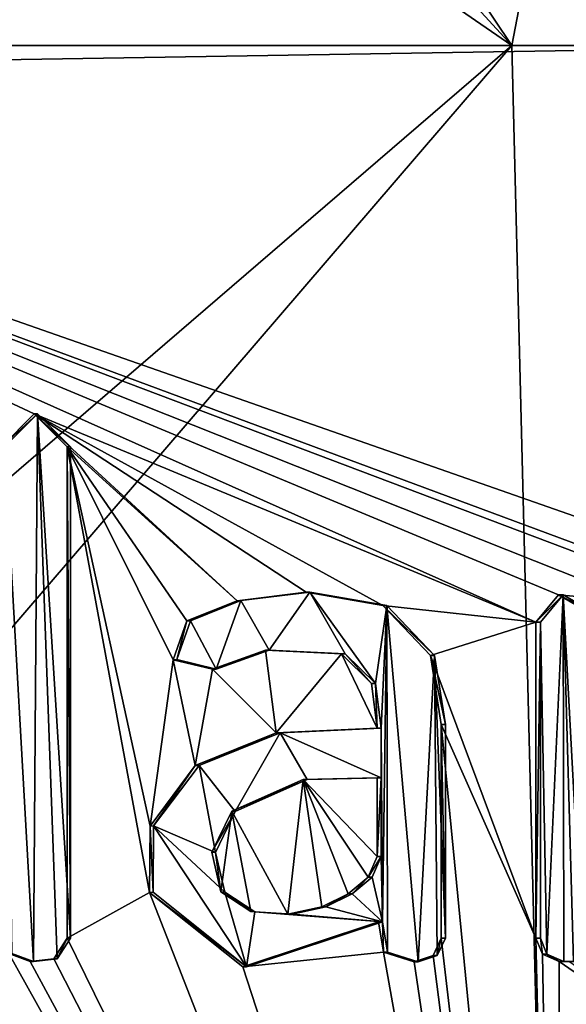
# Model space of a CAD drawing. Units: millimetres. Extents: x -24 to 24, y -10 to 147.
# Drawn here: x 5 to 7, y 14 to 19 of the extents above; entities that cross this region are included whole.
import ezdxf

# ---------------------------------------------------------------- set-up
doc = ezdxf.new("R2010")
doc.units = ezdxf.units.MM
doc.header["$LTSCALE"] = 65.185185
for name, color, linetype in [('11', 7, 'CONTINUOUS'), ('144', 7, 'CONTINUOUS'), ('145', 7, 'CONTINUOUS'), ('146', 7, 'CONTINUOUS'), ('147', 7, 'CONTINUOUS'), ('148', 7, 'CONTINUOUS'), ('149', 7, 'CONTINUOUS'), ('15', 7, 'CONTINUOUS'), ('150', 7, 'CONTINUOUS'), ('151', 7, 'CONTINUOUS'), ('154', 7, 'CONTINUOUS'), ('61', 7, 'CONTINUOUS'), ('80', 7, 'CONTINUOUS'), ('81', 7, 'CONTINUOUS'), ('82', 7, 'CONTINUOUS'), ('977', 7, 'CONTINUOUS')]:
    doc.layers.add(name, color=color, linetype=linetype)

msp = doc.modelspace()

# ---------------------------------------------------------------- linework, layer by layer
at = {"layer": '11', "linetype": 'Continuous'}
for points in [[(8.4214, 26.428, -16.4721), (6.8795, 18.42, -17.1733), (1.7264, 26.1007, -18.4193), (8.4214, 26.428, -16.4721)], [(8.4519, 18.42, 16.4565), (6.8841, 26.428, 17.1715), (4.338, 22.0114, 17.9842), (8.4519, 18.42, 16.4565)], [(12.7723, 18.42, -13.3835), (6.8795, 18.42, -17.1733), (8.4214, 26.428, -16.4721), (12.7723, 18.42, -13.3835)], [(6.8841, 26.428, 17.1715), (8.4519, 18.42, 16.4565), (12.7794, 26.428, 13.3767), (6.8841, 26.428, 17.1715)], [(1.7264, 26.1007, -18.4193), (6.8795, 18.42, -17.1733), (1.6996, 24.0521, -18.4218), (1.7264, 26.1007, -18.4193)], [(1.6996, 24.0521, -18.4218), (6.8795, 18.42, -17.1733), (1.3823, 22.2054, -18.4483), (1.6996, 24.0521, -18.4218)], [(6.8795, 18.42, -17.1733), (0, 18.42, -18.5), (1.3823, 22.2054, -18.4483), (6.8795, 18.42, -17.1733)], [(3.835, 19.4685, 18.0981), (8.4519, 18.42, 16.4565), (4.338, 22.0114, 17.9842), (3.835, 19.4685, 18.0981)], [(1.7656, 18.3122, 18.4156), (8.4519, 18.42, 16.4565), (3.835, 19.4685, 18.0981), (1.7656, 18.3122, 18.4156)], [(7.0796, 10.412, -17.0918), (0, 10.412, -18.5), (6.8795, 18.42, -17.1733), (7.0796, 10.412, -17.0918)], [(6.8795, 18.42, -17.1733), (0, 10.412, -18.5), (0, 12.5, -18.5), (6.8795, 18.42, -17.1733)], [(0, 18.42, -18.5), (6.8795, 18.42, -17.1733), (0, 12.5, -18.5), (0, 18.42, -18.5)], [(1.7656, 18.3122, 18.4156), (8.2558, 16.0423, 16.5557), (8.4519, 18.42, 16.4565), (1.7656, 18.3122, 18.4156)], [(12.7723, 18.42, -13.3835), (7.0796, 10.412, -17.0918), (6.8795, 18.42, -17.1733), (12.7723, 18.42, -13.3835)], [(13.0815, 10.412, -13.0815), (7.0796, 10.412, -17.0918), (12.7723, 18.42, -13.3835), (13.0815, 10.412, -13.0815)], [(7.588, 16.1127, 16.8722), (7.7376, 16.0958, 16.8042), (1.7656, 18.3122, 18.4156), (7.588, 16.1127, 16.8722)], [(7.7376, 16.0958, 16.8042), (8.2558, 16.0423, 16.5557), (1.7656, 18.3122, 18.4156), (7.7376, 16.0958, 16.8042)], [(7.4143, 16.0669, 16.9493), (7.588, 16.1127, 16.8722), (1.7656, 18.3122, 18.4156), (7.4143, 16.0669, 16.9493)], [(7.0764, 16.0979, 17.0931), (7.4143, 16.0669, 16.9493), (1.7656, 18.3122, 18.4156), (7.0764, 16.0979, 17.0931)], [(6.981, 15.983, 17.1323), (7.0764, 16.0979, 17.0931), (1.7656, 18.3122, 18.4156), (6.981, 15.983, 17.1323)], [(4.861, 16.863, 17.8499), (6.981, 15.983, 17.1323), (1.7656, 18.3122, 18.4156), (4.861, 16.863, 17.8499)], [(4.722, 16.724, 17.8872), (4.861, 16.863, 17.8499), (1.7656, 18.3122, 18.4156), (4.722, 16.724, 17.8872)], [(6.3345, 16.0538, 17.3817), (6.981, 15.983, 17.1323), (4.861, 16.863, 17.8499), (6.3345, 16.0538, 17.3817)], [(6.0097, 16.1095, 17.4967), (6.3345, 16.0538, 17.3817), (4.861, 16.863, 17.8499), (6.0097, 16.1095, 17.4967)], [(5.7178, 16.0738, 17.5942), (6.0097, 16.1095, 17.4967), (4.861, 16.863, 17.8499), (5.7178, 16.0738, 17.5942)], [(5, 16.724, 17.8115), (5.7178, 16.0738, 17.5942), (4.861, 16.863, 17.8499), (5, 16.724, 17.8115)], [(5.5053, 15.9884, 17.6619), (5.7178, 16.0738, 17.5942), (5, 16.724, 17.8115), (5.5053, 15.9884, 17.6619)], [(5.4485, 15.8237, 17.6795), (5.5053, 15.9884, 17.6619), (5, 16.724, 17.8115), (5.4485, 15.8237, 17.6795)], [(5.3504, 15.121, 17.7094), (5.4485, 15.8237, 17.6795), (5, 16.724, 17.8115), (5.3504, 15.121, 17.7094)], [(5.3485, 14.841, 17.71), (5.3504, 15.121, 17.7094), (5, 16.724, 17.8115), (5.3485, 14.841, 17.71)], [(5.3485, 14.841, 17.71), (5, 16.724, 17.8115), (5, 14.648, 17.8115), (5.3485, 14.841, 17.71)], [(7.2079, 16.023, 17.0381), (7.4143, 16.0669, 16.9493), (7.0764, 16.0979, 17.0931), (7.2079, 16.023, 17.0381)], [(6.5351, 15.8419, 17.3073), (6.981, 15.983, 17.1323), (6.3345, 16.0538, 17.3817), (6.5351, 15.8419, 17.3073)], [(6.981, 14.648, 17.1323), (6.981, 15.983, 17.1323), (6.5351, 15.8419, 17.3073), (6.981, 14.648, 17.1323)], [(5.8387, 15.8647, 17.5545), (5.6146, 15.784, 17.6274), (5.8831, 15.5146, 17.5396), (5.8387, 15.8647, 17.5545)], [(6.1587, 15.8489, 17.4448), (5.8387, 15.8647, 17.5545), (5.8831, 15.5146, 17.5396), (6.1587, 15.8489, 17.4448)], [(5.5412, 15.3769, 17.6506), (5.4485, 15.8237, 17.6795), (5.3504, 15.121, 17.7094), (5.5412, 15.3769, 17.6506)], [(5.6146, 15.784, 17.6274), (5.4485, 15.8237, 17.6795), (5.5412, 15.3769, 17.6506), (5.6146, 15.784, 17.6274)], [(6.31, 15.535, 17.3906), (6.1587, 15.8489, 17.4448), (5.8831, 15.5146, 17.5396), (6.31, 15.535, 17.3906)], [(6.2863, 15.7236, 17.3992), (6.1587, 15.8489, 17.4448), (6.31, 15.535, 17.3906), (6.2863, 15.7236, 17.3992)], [(6.581, 15.55, 17.2899), (6.981, 14.648, 17.1323), (6.5351, 15.8419, 17.3073), (6.581, 15.55, 17.2899)], [(5.8831, 15.5146, 17.5396), (5.6146, 15.784, 17.6274), (5.5412, 15.3769, 17.6506), (5.8831, 15.5146, 17.5396)], [(6.981, 14.648, 17.1323), (6.581, 15.55, 17.2899), (7.0796, 10.412, 17.0918), (6.981, 14.648, 17.1323)], [(6.581, 15.55, 17.2899), (6.581, 14.648, 17.2899), (7.0796, 10.412, 17.0918), (6.581, 15.55, 17.2899)], [(5.3485, 14.841, 17.71), (5, 14.648, 17.8115), (7.0796, 10.412, 17.0918), (5.3485, 14.841, 17.71)], [(5.7428, 14.5267, 17.5861), (5.3485, 14.841, 17.71), (7.0796, 10.412, 17.0918), (5.7428, 14.5267, 17.5861)], [(6.316, 14.717, 17.3884), (5.7428, 14.5267, 17.5861), (6.3363, 14.5883, 17.381), (6.316, 14.717, 17.3884)], [(3.8633, 14.6613, 18.0921), (3.303, 14.648, 18.2028), (7.0796, 10.412, 17.0918), (3.8633, 14.6613, 18.0921)], [(4.3129, 14.5005, 17.9903), (3.8633, 14.6613, 18.0921), (7.0796, 10.412, 17.0918), (4.3129, 14.5005, 17.9903)], [(0, 14.53, 18.5), (7.0796, 10.412, 17.0918), (0.176, 14.639, 18.4992), (0, 14.53, 18.5)], [(7.0796, 10.412, 17.0918), (0.768, 14.5274, 18.4841), (0.176, 14.639, 18.4992), (7.0796, 10.412, 17.0918)], [(1.613, 14.648, 18.4295), (1.5774, 14.5727, 18.4326), (7.0796, 10.412, 17.0918), (1.613, 14.648, 18.4295)], [(2.0419, 14.5781, 18.387), (1.613, 14.648, 18.4295), (7.0796, 10.412, 17.0918), (2.0419, 14.5781, 18.387)], [(2.292, 14.648, 18.3575), (2.2631, 14.5781, 18.3611), (7.0796, 10.412, 17.0918), (2.292, 14.648, 18.3575)], [(3.0528, 14.5782, 18.2464), (2.292, 14.648, 18.3575), (7.0796, 10.412, 17.0918), (3.0528, 14.5782, 18.2464)], [(3.303, 14.648, 18.2028), (3.2742, 14.5782, 18.208), (7.0796, 10.412, 17.0918), (3.303, 14.648, 18.2028)], [(5, 14.648, 17.8115), (4.9438, 14.5602, 17.8272), (7.0796, 10.412, 17.0918), (5, 14.648, 17.8115)], [(6.581, 14.648, 17.2899), (6.5465, 14.5739, 17.303), (7.0796, 10.412, 17.0918), (6.581, 14.648, 17.2899)], [(7.0089, 14.5792, 17.1209), (6.981, 14.648, 17.1323), (7.0796, 10.412, 17.0918), (7.0089, 14.5792, 17.1209)], [(1.3715, 14.5844, 18.4491), (0.768, 14.5274, 18.4841), (7.0796, 10.412, 17.0918), (1.3715, 14.5844, 18.4491)], [(1.5003, 14.547, 18.4391), (1.3715, 14.5844, 18.4491), (7.0796, 10.412, 17.0918), (1.5003, 14.547, 18.4391)], [(1.5774, 14.5727, 18.4326), (1.5003, 14.547, 18.4391), (7.0796, 10.412, 17.0918), (1.5774, 14.5727, 18.4326)], [(2.112, 14.549, 18.379), (2.0419, 14.5781, 18.387), (7.0796, 10.412, 17.0918), (2.112, 14.549, 18.379)], [(2.2631, 14.5781, 18.3611), (2.193, 14.549, 18.3696), (7.0796, 10.412, 17.0918), (2.2631, 14.5781, 18.3611)], [(3.123, 14.549, 18.2345), (3.0528, 14.5782, 18.2464), (7.0796, 10.412, 17.0918), (3.123, 14.549, 18.2345)], [(3.2742, 14.5782, 18.208), (3.204, 14.549, 18.2204), (7.0796, 10.412, 17.0918), (3.2742, 14.5782, 18.208)], [(4.7536, 14.5828, 17.8789), (4.3129, 14.5005, 17.9903), (7.0796, 10.412, 17.0918), (4.7536, 14.5828, 17.8789)], [(4.844, 14.548, 17.8546), (4.7536, 14.5828, 17.8789), (7.0796, 10.412, 17.0918), (4.844, 14.548, 17.8546)], [(6.3363, 14.5883, 17.381), (5.7428, 14.5267, 17.5861), (7.0796, 10.412, 17.0918), (6.3363, 14.5883, 17.381)], [(6.4665, 14.5467, 17.333), (6.3363, 14.5883, 17.381), (7.0796, 10.412, 17.0918), (6.4665, 14.5467, 17.333)], [(6.5465, 14.5739, 17.303), (6.4665, 14.5467, 17.333), (7.0796, 10.412, 17.0918), (6.5465, 14.5739, 17.303)], [(7.08, 14.549, 17.0916), (7.0089, 14.5792, 17.1209), (7.0796, 10.412, 17.0918), (7.08, 14.549, 17.0916)], [(7.0796, 10.412, 17.0918), (0, 14.53, 18.5), (0, 12.5, 18.5), (7.0796, 10.412, 17.0918)], [(2.1525, 14.549, 18.3743), (2.112, 14.549, 18.379), (7.0796, 10.412, 17.0918), (2.1525, 14.549, 18.3743)], [(2.193, 14.549, 18.3696), (2.1525, 14.549, 18.3743), (7.0796, 10.412, 17.0918), (2.193, 14.549, 18.3696)], [(3.1635, 14.549, 18.2275), (3.123, 14.549, 18.2345), (7.0796, 10.412, 17.0918), (3.1635, 14.549, 18.2275)], [(3.204, 14.549, 18.2204), (3.1635, 14.549, 18.2275), (7.0796, 10.412, 17.0918), (3.204, 14.549, 18.2204)], [(4.9438, 14.5602, 17.8272), (4.844, 14.548, 17.8546), (7.0796, 10.412, 17.0918), (4.9438, 14.5602, 17.8272)], [(7.08, 14.549, 17.0916), (7.0796, 10.412, 17.0918), (13.0815, 10.412, 13.0815), (7.08, 14.549, 17.0916)], [(7.12, 14.549, 17.075), (7.08, 14.549, 17.0916), (13.0815, 10.412, 13.0815), (7.12, 14.549, 17.075)]]:
    msp.add_3dface(points, dxfattribs=at)
at = {"layer": '144', "color": 18, "linetype": 'Continuous', "true_color": 0x000000}
for points in [[(6.581, 14.648, 17.2899), (6.581, 15.55, 17.2899), (6.5988, 14.648, 17.3366), (6.581, 14.648, 17.2899)], [(6.581, 15.55, 17.2899), (6.5988, 15.55, 17.3366), (6.5988, 14.648, 17.3366), (6.581, 15.55, 17.2899)]]:
    msp.add_3dface(points, dxfattribs=at)
at = {"layer": '145', "color": 18, "linetype": 'Continuous', "true_color": 0x000000}
for points in [[(6.316, 14.717, 17.3884), (6.3363, 14.5883, 17.381), (6.3331, 14.717, 17.4354), (6.316, 14.717, 17.3884)], [(6.3363, 14.5883, 17.381), (6.3534, 14.5884, 17.4281), (6.3331, 14.717, 17.4354), (6.3363, 14.5883, 17.381)], [(6.5465, 14.5739, 17.303), (6.581, 14.648, 17.2899), (6.5642, 14.574, 17.3497), (6.5465, 14.5739, 17.303)], [(6.581, 14.648, 17.2899), (6.5988, 14.648, 17.3366), (6.5642, 14.574, 17.3497), (6.581, 14.648, 17.2899)], [(6.3363, 14.5883, 17.381), (6.484, 14.5467, 17.3799), (6.3534, 14.5884, 17.4281), (6.3363, 14.5883, 17.381)], [(6.3363, 14.5883, 17.381), (6.4665, 14.5467, 17.333), (6.484, 14.5467, 17.3799), (6.3363, 14.5883, 17.381)], [(6.4665, 14.5467, 17.333), (6.5465, 14.5739, 17.303), (6.484, 14.5467, 17.3799), (6.4665, 14.5467, 17.333)], [(6.5465, 14.5739, 17.303), (6.5642, 14.574, 17.3497), (6.484, 14.5467, 17.3799), (6.5465, 14.5739, 17.303)]]:
    msp.add_3dface(points, dxfattribs=at)
at = {"layer": '146', "color": 18, "linetype": 'Continuous', "true_color": 0x000000}
for points in [[(6.31, 15.535, 17.3906), (5.8831, 15.5146, 17.5396), (6.3271, 15.535, 17.4376), (6.31, 15.535, 17.3906)], [(5.8831, 15.5146, 17.5396), (5.8996, 15.5148, 17.5868), (6.3271, 15.535, 17.4376), (5.8831, 15.5146, 17.5396)], [(5.8831, 15.5146, 17.5396), (5.5412, 15.3769, 17.6506), (5.5571, 15.3776, 17.6981), (5.8831, 15.5146, 17.5396)], [(5.8831, 15.5146, 17.5396), (5.5571, 15.3776, 17.6981), (5.8996, 15.5148, 17.5868), (5.8831, 15.5146, 17.5396)], [(5.5412, 15.3769, 17.6506), (5.3504, 15.121, 17.7094), (5.3652, 15.122, 17.7572), (5.5412, 15.3769, 17.6506)], [(5.5412, 15.3769, 17.6506), (5.3652, 15.122, 17.7572), (5.5571, 15.3776, 17.6981), (5.5412, 15.3769, 17.6506)], [(5.3504, 15.121, 17.7094), (5.3485, 14.841, 17.71), (5.3627, 14.8417, 17.7579), (5.3504, 15.121, 17.7094)], [(5.3504, 15.121, 17.7094), (5.3627, 14.8417, 17.7579), (5.3652, 15.122, 17.7572), (5.3504, 15.121, 17.7094)], [(5.3485, 14.841, 17.71), (5.758, 14.5267, 17.6337), (5.3627, 14.8417, 17.7579), (5.3485, 14.841, 17.71)], [(5.3485, 14.841, 17.71), (5.7428, 14.5267, 17.5861), (5.758, 14.5267, 17.6337), (5.3485, 14.841, 17.71)], [(5.7428, 14.5267, 17.5861), (6.316, 14.717, 17.3884), (5.758, 14.5267, 17.6337), (5.7428, 14.5267, 17.5861)], [(6.316, 14.717, 17.3884), (6.3331, 14.717, 17.4354), (5.758, 14.5267, 17.6337), (6.316, 14.717, 17.3884)]]:
    msp.add_3dface(points, dxfattribs=at)
at = {"layer": '147', "color": 18, "linetype": 'Continuous', "true_color": 0x000000}
for points in [[(6.0097, 16.1095, 17.4967), (5.7178, 16.0738, 17.5942), (5.7337, 16.0739, 17.6416), (6.0097, 16.1095, 17.4967)], [(6.0097, 16.1095, 17.4967), (5.7337, 16.0739, 17.6416), (6.026, 16.1095, 17.544), (6.0097, 16.1095, 17.4967)], [(6.3345, 16.0538, 17.3817), (6.0097, 16.1095, 17.4967), (6.3512, 16.0539, 17.4288), (6.3345, 16.0538, 17.3817)], [(6.0097, 16.1095, 17.4967), (6.026, 16.1095, 17.544), (6.3512, 16.0539, 17.4288), (6.0097, 16.1095, 17.4967)], [(5.7178, 16.0738, 17.5942), (5.5053, 15.9884, 17.6619), (5.521, 15.9889, 17.7093), (5.7178, 16.0738, 17.5942)], [(5.7178, 16.0738, 17.5942), (5.521, 15.9889, 17.7093), (5.7337, 16.0739, 17.6416), (5.7178, 16.0738, 17.5942)], [(6.3345, 16.0538, 17.3817), (6.3512, 16.0539, 17.4288), (6.5526, 15.8423, 17.3541), (6.3345, 16.0538, 17.3817)], [(6.5351, 15.8419, 17.3073), (6.3345, 16.0538, 17.3817), (6.5526, 15.8423, 17.3541), (6.5351, 15.8419, 17.3073)], [(5.5053, 15.9884, 17.6619), (5.4485, 15.8237, 17.6795), (5.4627, 15.8247, 17.7274), (5.5053, 15.9884, 17.6619)], [(5.5053, 15.9884, 17.6619), (5.4627, 15.8247, 17.7274), (5.521, 15.9889, 17.7093), (5.5053, 15.9884, 17.6619)], [(5.6146, 15.784, 17.6274), (5.8387, 15.8647, 17.5545), (5.8539, 15.8646, 17.6021), (5.6146, 15.784, 17.6274)], [(5.6146, 15.784, 17.6274), (5.8539, 15.8646, 17.6021), (5.6289, 15.7836, 17.6754), (5.6146, 15.784, 17.6274)], [(5.8387, 15.8647, 17.5545), (6.1587, 15.8489, 17.4448), (6.1753, 15.8489, 17.4919), (5.8387, 15.8647, 17.5545)], [(5.8387, 15.8647, 17.5545), (6.1753, 15.8489, 17.4919), (5.8539, 15.8646, 17.6021), (5.8387, 15.8647, 17.5545)], [(5.4485, 15.8237, 17.6795), (5.6289, 15.7836, 17.6754), (5.4627, 15.8247, 17.7274), (5.4485, 15.8237, 17.6795)], [(5.4485, 15.8237, 17.6795), (5.6146, 15.784, 17.6274), (5.6289, 15.7836, 17.6754), (5.4485, 15.8237, 17.6795)], [(6.1587, 15.8489, 17.4448), (6.2863, 15.7236, 17.3992), (6.1753, 15.8489, 17.4919), (6.1587, 15.8489, 17.4448)], [(6.2863, 15.7236, 17.3992), (6.3033, 15.7236, 17.4462), (6.1753, 15.8489, 17.4919), (6.2863, 15.7236, 17.3992)], [(6.5988, 15.55, 17.3366), (6.5351, 15.8419, 17.3073), (6.5526, 15.8423, 17.3541), (6.5988, 15.55, 17.3366)], [(6.581, 15.55, 17.2899), (6.5351, 15.8419, 17.3073), (6.5988, 15.55, 17.3366), (6.581, 15.55, 17.2899)], [(6.2863, 15.7236, 17.3992), (6.31, 15.535, 17.3906), (6.3033, 15.7236, 17.4462), (6.2863, 15.7236, 17.3992)], [(6.31, 15.535, 17.3906), (6.3271, 15.535, 17.4376), (6.3033, 15.7236, 17.4462), (6.31, 15.535, 17.3906)]]:
    msp.add_3dface(points, dxfattribs=at)
at = {"layer": '148', "color": 18, "linetype": 'Continuous', "true_color": 0x000000}
for points in [[(6.31, 15.325, 17.3906), (6.31, 14.992, 17.3906), (6.3271, 15.325, 17.4376), (6.31, 15.325, 17.3906)], [(6.3271, 15.325, 17.4376), (6.31, 14.992, 17.3906), (6.3271, 14.992, 17.4376), (6.3271, 15.325, 17.4376)]]:
    msp.add_3dface(points, dxfattribs=at)
at = {"layer": '149', "color": 18, "linetype": 'Continuous', "true_color": 0x000000}
for points in [[(5.6958, 15.1837, 17.6014), (5.9977, 15.3185, 17.5008), (6.0136, 15.3185, 17.5482), (5.6958, 15.1837, 17.6014)], [(5.6958, 15.1837, 17.6014), (6.0136, 15.3185, 17.5482), (5.7105, 15.183, 17.6492), (5.6958, 15.1837, 17.6014)], [(5.9977, 15.3185, 17.5008), (6.31, 15.325, 17.3906), (6.0136, 15.3185, 17.5482), (5.9977, 15.3185, 17.5008)], [(6.31, 15.325, 17.3906), (6.3271, 15.325, 17.4376), (6.0136, 15.3185, 17.5482), (6.31, 15.325, 17.3906)], [(5.6115, 15.0114, 17.6284), (5.6958, 15.1837, 17.6014), (5.7105, 15.183, 17.6492), (5.6115, 15.0114, 17.6284)], [(5.6115, 15.0114, 17.6284), (5.7105, 15.183, 17.6492), (5.6265, 15.01, 17.6761), (5.6115, 15.0114, 17.6284)], [(5.6498, 14.8434, 17.6162), (5.6115, 15.0114, 17.6284), (5.6265, 15.01, 17.6761), (5.6498, 14.8434, 17.6162)], [(5.6498, 14.8434, 17.6162), (5.6265, 15.01, 17.6761), (5.6658, 14.8424, 17.6636), (5.6498, 14.8434, 17.6162)], [(6.31, 14.992, 17.3906), (6.2716, 14.9048, 17.4045), (6.3271, 14.992, 17.4376), (6.31, 14.992, 17.3906)], [(6.2716, 14.9048, 17.4045), (6.2886, 14.9049, 17.4515), (6.3271, 14.992, 17.4376), (6.2716, 14.9048, 17.4045)], [(6.2716, 14.9048, 17.4045), (6.1878, 14.8341, 17.4345), (6.2049, 14.8343, 17.4815), (6.2716, 14.9048, 17.4045)], [(6.2716, 14.9048, 17.4045), (6.2049, 14.8343, 17.4815), (6.2886, 14.9049, 17.4515), (6.2716, 14.9048, 17.4045)], [(5.7759, 14.7596, 17.5753), (5.6498, 14.8434, 17.6162), (5.6658, 14.8424, 17.6636), (5.7759, 14.7596, 17.5753)], [(5.7759, 14.7596, 17.5753), (5.6658, 14.8424, 17.6636), (5.7928, 14.7592, 17.6223), (5.7759, 14.7596, 17.5753)], [(6.1878, 14.8341, 17.4345), (6.076, 14.7797, 17.4738), (6.0932, 14.7799, 17.5207), (6.1878, 14.8341, 17.4345)], [(6.1878, 14.8341, 17.4345), (6.0932, 14.7799, 17.5207), (6.2049, 14.8343, 17.4815), (6.1878, 14.8341, 17.4345)], [(6.076, 14.7797, 17.4738), (5.9332, 14.749, 17.5228), (5.9505, 14.7492, 17.5697), (6.076, 14.7797, 17.4738)], [(6.076, 14.7797, 17.4738), (5.9505, 14.7492, 17.5697), (6.0932, 14.7799, 17.5207), (6.076, 14.7797, 17.4738)], [(5.9332, 14.749, 17.5228), (5.7759, 14.7596, 17.5753), (5.7928, 14.7592, 17.6223), (5.9332, 14.749, 17.5228)], [(5.9332, 14.749, 17.5228), (5.7928, 14.7592, 17.6223), (5.9505, 14.7492, 17.5697), (5.9332, 14.749, 17.5228)]]:
    msp.add_3dface(points, dxfattribs=at)
at = {"layer": '15', "linetype": 'Continuous'}
for points in [[(5.6958, 15.1837, 17.6014), (5.9332, 14.749, 17.5228), (5.9977, 15.3185, 17.5008), (5.6958, 15.1837, 17.6014)], [(5.9332, 14.749, 17.5228), (6.076, 14.7797, 17.4738), (5.9977, 15.3185, 17.5008), (5.9332, 14.749, 17.5228)], [(6.31, 14.992, 17.3906), (6.31, 15.325, 17.3906), (5.9977, 15.3185, 17.5008), (6.31, 14.992, 17.3906)], [(6.2716, 14.9048, 17.4045), (6.31, 14.992, 17.3906), (5.9977, 15.3185, 17.5008), (6.2716, 14.9048, 17.4045)], [(6.1878, 14.8341, 17.4345), (6.2716, 14.9048, 17.4045), (5.9977, 15.3185, 17.5008), (6.1878, 14.8341, 17.4345)], [(6.076, 14.7797, 17.4738), (6.1878, 14.8341, 17.4345), (5.9977, 15.3185, 17.5008), (6.076, 14.7797, 17.4738)], [(5.6115, 15.0114, 17.6284), (5.6498, 14.8434, 17.6162), (5.6958, 15.1837, 17.6014), (5.6115, 15.0114, 17.6284)], [(5.6498, 14.8434, 17.6162), (5.7759, 14.7596, 17.5753), (5.6958, 15.1837, 17.6014), (5.6498, 14.8434, 17.6162)], [(5.7759, 14.7596, 17.5753), (5.9332, 14.749, 17.5228), (5.6958, 15.1837, 17.6014), (5.7759, 14.7596, 17.5753)]]:
    msp.add_3dface(points, dxfattribs=at)
at = {"layer": '150', "color": 18, "linetype": 'Continuous', "true_color": 0x000000}
for points in [[(5, 14.648, 17.8115), (5, 16.724, 17.8115), (5.0135, 14.648, 17.8597), (5, 14.648, 17.8115)], [(5, 16.724, 17.8115), (5.0135, 16.724, 17.8597), (5.0135, 14.648, 17.8597), (5, 16.724, 17.8115)]]:
    msp.add_3dface(points, dxfattribs=at)
at = {"layer": '151', "color": 18, "linetype": 'Continuous', "true_color": 0x000000}
for points in [[(4.9438, 14.5602, 17.8272), (5, 14.648, 17.8115), (4.9572, 14.5602, 17.8754), (4.9438, 14.5602, 17.8272)], [(5, 14.648, 17.8115), (5.0135, 14.648, 17.8597), (4.9572, 14.5602, 17.8754), (5, 14.648, 17.8115)], [(4.7536, 14.5828, 17.8789), (4.844, 14.548, 17.8546), (4.857, 14.548, 17.9028), (4.7536, 14.5828, 17.8789)], [(4.7536, 14.5828, 17.8789), (4.857, 14.548, 17.9028), (4.7664, 14.5828, 17.9272), (4.7536, 14.5828, 17.8789)], [(4.844, 14.548, 17.8546), (4.9438, 14.5602, 17.8272), (4.857, 14.548, 17.9028), (4.844, 14.548, 17.8546)], [(4.9438, 14.5602, 17.8272), (4.9572, 14.5602, 17.8754), (4.857, 14.548, 17.9028), (4.9438, 14.5602, 17.8272)]]:
    msp.add_3dface(points, dxfattribs=at)
at = {"layer": '154', "color": 18, "linetype": 'Continuous', "true_color": 0x000000}
for points in [[(4.861, 16.863, 17.8499), (4.722, 16.724, 17.8872), (4.8742, 16.863, 17.8982), (4.861, 16.863, 17.8499)], [(4.722, 16.724, 17.8872), (4.7348, 16.724, 17.9356), (4.8742, 16.863, 17.8982), (4.722, 16.724, 17.8872)], [(5, 16.724, 17.8115), (4.861, 16.863, 17.8499), (5.0135, 16.724, 17.8597), (5, 16.724, 17.8115)], [(5.0135, 16.724, 17.8597), (4.861, 16.863, 17.8499), (4.8742, 16.863, 17.8982), (5.0135, 16.724, 17.8597)]]:
    msp.add_3dface(points, dxfattribs=at)
at = {"layer": '61', "color": 18, "linetype": 'Continuous', "true_color": 0x000000}
for points in [[(4.7348, 16.724, 17.9356), (4.857, 14.548, 17.9028), (4.8742, 16.863, 17.8982), (4.7348, 16.724, 17.9356)], [(4.857, 14.548, 17.9028), (4.9572, 14.5602, 17.8754), (4.8742, 16.863, 17.8982), (4.857, 14.548, 17.9028)], [(5.0135, 14.648, 17.8597), (5.0135, 16.724, 17.8597), (4.8742, 16.863, 17.8982), (5.0135, 14.648, 17.8597)], [(4.9572, 14.5602, 17.8754), (5.0135, 14.648, 17.8597), (4.8742, 16.863, 17.8982), (4.9572, 14.5602, 17.8754)], [(4.7664, 14.5828, 17.9272), (4.857, 14.548, 17.9028), (4.7348, 16.724, 17.9356), (4.7664, 14.5828, 17.9272)], [(5.7337, 16.0739, 17.6416), (5.8539, 15.8646, 17.6021), (6.026, 16.1095, 17.544), (5.7337, 16.0739, 17.6416)], [(5.8539, 15.8646, 17.6021), (6.1753, 15.8489, 17.4919), (6.026, 16.1095, 17.544), (5.8539, 15.8646, 17.6021)], [(6.1753, 15.8489, 17.4919), (6.3033, 15.7236, 17.4462), (6.026, 16.1095, 17.544), (6.1753, 15.8489, 17.4919)], [(6.026, 16.1095, 17.544), (6.3033, 15.7236, 17.4462), (6.3512, 16.0539, 17.4288), (6.026, 16.1095, 17.544)], [(5.521, 15.9889, 17.7093), (5.6289, 15.7836, 17.6754), (5.7337, 16.0739, 17.6416), (5.521, 15.9889, 17.7093)], [(5.6289, 15.7836, 17.6754), (5.8539, 15.8646, 17.6021), (5.7337, 16.0739, 17.6416), (5.6289, 15.7836, 17.6754)], [(6.9999, 15.983, 17.1786), (7.0278, 14.5792, 17.1672), (7.0956, 16.0979, 17.1393), (6.9999, 15.983, 17.1786)], [(7.0278, 14.5792, 17.1672), (7.0991, 14.549, 17.1378), (7.0956, 16.0979, 17.1393), (7.0278, 14.5792, 17.1672)], [(7.1393, 14.549, 17.1211), (7.1794, 14.549, 17.1044), (7.0956, 16.0979, 17.1393), (7.1393, 14.549, 17.1211)], [(7.0956, 16.0979, 17.1393), (7.1794, 14.549, 17.1044), (7.2274, 16.023, 17.0841), (7.0956, 16.0979, 17.1393)], [(7.0991, 14.549, 17.1378), (7.1393, 14.549, 17.1211), (7.0956, 16.0979, 17.1393), (7.0991, 14.549, 17.1378)], [(6.3033, 15.7236, 17.4462), (6.3271, 15.535, 17.4376), (6.3512, 16.0539, 17.4288), (6.3033, 15.7236, 17.4462)], [(6.3271, 15.535, 17.4376), (6.3331, 14.717, 17.4354), (6.3512, 16.0539, 17.4288), (6.3271, 15.535, 17.4376)], [(6.3331, 14.717, 17.4354), (6.3534, 14.5884, 17.4281), (6.3512, 16.0539, 17.4288), (6.3331, 14.717, 17.4354)], [(6.3534, 14.5884, 17.4281), (6.484, 14.5467, 17.3799), (6.3512, 16.0539, 17.4288), (6.3534, 14.5884, 17.4281)], [(6.3512, 16.0539, 17.4288), (6.484, 14.5467, 17.3799), (6.5526, 15.8423, 17.3541), (6.3512, 16.0539, 17.4288)], [(5.4627, 15.8247, 17.7274), (5.6289, 15.7836, 17.6754), (5.521, 15.9889, 17.7093), (5.4627, 15.8247, 17.7274)], [(6.9999, 14.648, 17.1786), (7.0278, 14.5792, 17.1672), (6.9999, 15.983, 17.1786), (6.9999, 14.648, 17.1786)], [(6.484, 14.5467, 17.3799), (6.5642, 14.574, 17.3497), (6.5526, 15.8423, 17.3541), (6.484, 14.5467, 17.3799)], [(6.5988, 14.648, 17.3366), (6.5988, 15.55, 17.3366), (6.5526, 15.8423, 17.3541), (6.5988, 14.648, 17.3366)], [(6.5642, 14.574, 17.3497), (6.5988, 14.648, 17.3366), (6.5526, 15.8423, 17.3541), (6.5642, 14.574, 17.3497)], [(6.3271, 15.535, 17.4376), (5.8996, 15.5148, 17.5868), (6.3271, 15.325, 17.4376), (6.3271, 15.535, 17.4376)], [(6.3331, 14.717, 17.4354), (6.3271, 15.535, 17.4376), (6.3271, 15.325, 17.4376), (6.3331, 14.717, 17.4354)], [(5.8996, 15.5148, 17.5868), (5.5571, 15.3776, 17.6981), (5.7105, 15.183, 17.6492), (5.8996, 15.5148, 17.5868)], [(6.0136, 15.3185, 17.5482), (5.8996, 15.5148, 17.5868), (5.7105, 15.183, 17.6492), (6.0136, 15.3185, 17.5482)], [(6.3271, 15.325, 17.4376), (5.8996, 15.5148, 17.5868), (6.0136, 15.3185, 17.5482), (6.3271, 15.325, 17.4376)], [(5.5571, 15.3776, 17.6981), (5.3652, 15.122, 17.7572), (5.6265, 15.01, 17.6761), (5.5571, 15.3776, 17.6981)], [(5.7105, 15.183, 17.6492), (5.5571, 15.3776, 17.6981), (5.6265, 15.01, 17.6761), (5.7105, 15.183, 17.6492)], [(6.3331, 14.717, 17.4354), (6.3271, 15.325, 17.4376), (6.3271, 14.992, 17.4376), (6.3331, 14.717, 17.4354)], [(5.3627, 14.8417, 17.7579), (5.758, 14.5267, 17.6337), (5.3652, 15.122, 17.7572), (5.3627, 14.8417, 17.7579)], [(5.3652, 15.122, 17.7572), (5.758, 14.5267, 17.6337), (5.6658, 14.8424, 17.6636), (5.3652, 15.122, 17.7572)], [(5.6265, 15.01, 17.6761), (5.3652, 15.122, 17.7572), (5.6658, 14.8424, 17.6636), (5.6265, 15.01, 17.6761)], [(6.2886, 14.9049, 17.4515), (6.3331, 14.717, 17.4354), (6.3271, 14.992, 17.4376), (6.2886, 14.9049, 17.4515)], [(6.2049, 14.8343, 17.4815), (6.3331, 14.717, 17.4354), (6.2886, 14.9049, 17.4515), (6.2049, 14.8343, 17.4815)], [(5.6658, 14.8424, 17.6636), (5.758, 14.5267, 17.6337), (5.7928, 14.7592, 17.6223), (5.6658, 14.8424, 17.6636)], [(6.0932, 14.7799, 17.5207), (6.3331, 14.717, 17.4354), (6.2049, 14.8343, 17.4815), (6.0932, 14.7799, 17.5207)], [(5.9505, 14.7492, 17.5697), (6.3331, 14.717, 17.4354), (6.0932, 14.7799, 17.5207), (5.9505, 14.7492, 17.5697)], [(5.758, 14.5267, 17.6337), (6.3331, 14.717, 17.4354), (5.7928, 14.7592, 17.6223), (5.758, 14.5267, 17.6337)], [(5.7928, 14.7592, 17.6223), (6.3331, 14.717, 17.4354), (5.9505, 14.7492, 17.5697), (5.7928, 14.7592, 17.6223)]]:
    msp.add_3dface(points, dxfattribs=at)
at = {"layer": '80', "color": 18, "linetype": 'Continuous', "true_color": 0x000000}
for points in [[(6.981, 14.648, 17.1323), (7.0089, 14.5792, 17.1209), (6.9999, 14.648, 17.1786), (6.981, 14.648, 17.1323)], [(7.0089, 14.5792, 17.1209), (7.0278, 14.5792, 17.1672), (6.9999, 14.648, 17.1786), (7.0089, 14.5792, 17.1209)], [(7.0089, 14.5792, 17.1209), (7.08, 14.549, 17.0916), (7.0278, 14.5792, 17.1672), (7.0089, 14.5792, 17.1209)], [(7.08, 14.549, 17.0916), (7.0991, 14.549, 17.1378), (7.0278, 14.5792, 17.1672), (7.08, 14.549, 17.0916)]]:
    msp.add_3dface(points, dxfattribs=at)
at = {"layer": '81', "color": 18, "linetype": 'Continuous', "true_color": 0x000000}
for points in [[(6.981, 15.983, 17.1323), (6.981, 14.648, 17.1323), (6.9999, 15.983, 17.1786), (6.981, 15.983, 17.1323)], [(6.981, 14.648, 17.1323), (6.9999, 14.648, 17.1786), (6.9999, 15.983, 17.1786), (6.981, 14.648, 17.1323)]]:
    msp.add_3dface(points, dxfattribs=at)
at = {"layer": '82', "color": 18, "linetype": 'Continuous', "true_color": 0x000000}
for points in [[(7.0764, 16.0979, 17.0931), (6.981, 15.983, 17.1323), (7.0956, 16.0979, 17.1393), (7.0764, 16.0979, 17.0931)], [(6.981, 15.983, 17.1323), (6.9999, 15.983, 17.1786), (7.0956, 16.0979, 17.1393), (6.981, 15.983, 17.1323)], [(7.2079, 16.023, 17.0381), (7.0764, 16.0979, 17.0931), (7.2274, 16.023, 17.0841), (7.2079, 16.023, 17.0381)], [(7.0764, 16.0979, 17.0931), (7.0956, 16.0979, 17.1393), (7.2274, 16.023, 17.0841), (7.0764, 16.0979, 17.0931)]]:
    msp.add_3dface(points, dxfattribs=at)
at = {"layer": '977', "color": 18, "linetype": 'Continuous', "true_color": 0x000000}
for points in [[(7.08, 14.549, 17.0916), (7.12, 14.549, 17.075), (7.1393, 14.549, 17.1211), (7.08, 14.549, 17.0916)], [(7.08, 14.549, 17.0916), (7.1393, 14.549, 17.1211), (7.0991, 14.549, 17.1378), (7.08, 14.549, 17.0916)]]:
    msp.add_3dface(points, dxfattribs=at)

doc.saveas('drawing.dxf')
